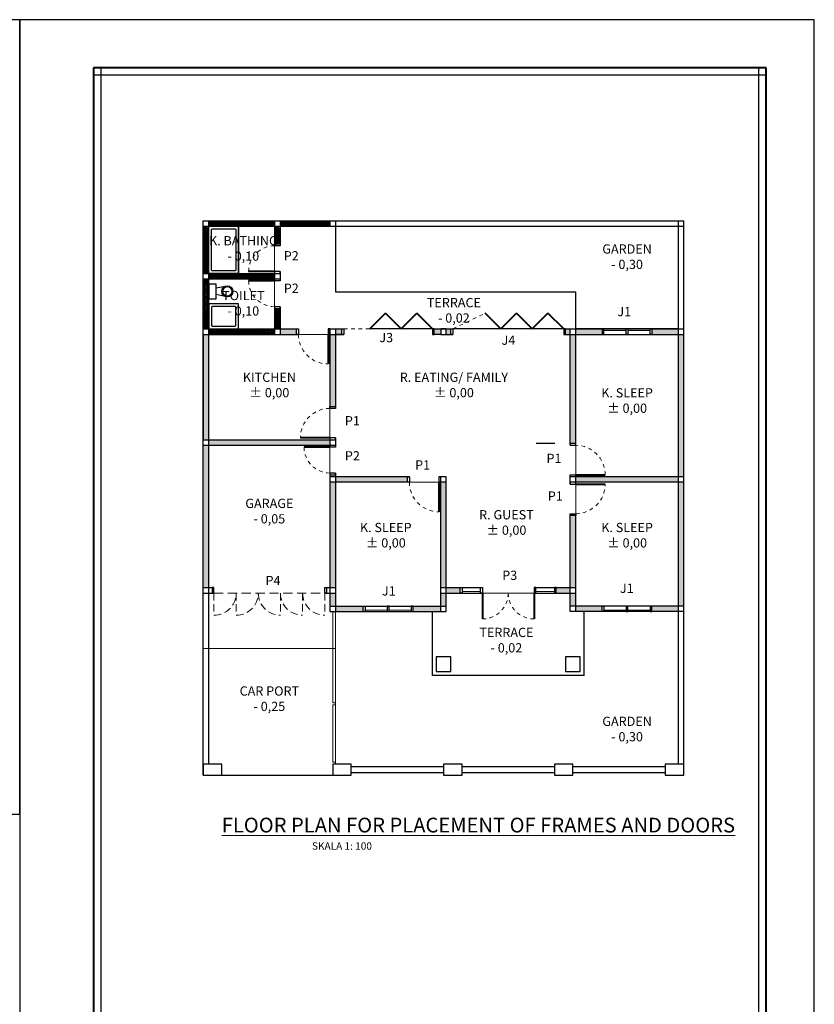
# Model space of a CAD drawing. Units: millimetres. Extents: x -115 to 288, y 66 to 163.
# Drawn here: x 34 to 55, y 136 to 163 of the extents above; entities that cross this region are included whole.
import ezdxf

# ---------------------------------------------------------------- set-up
doc = ezdxf.new("R2010")
doc.units = ezdxf.units.MM
doc.linetypes.add('DASHED2', pattern=[0.375, 0.25, -0.125])
for name, color, linetype, lineweight in [('garis', 140, 'Continuous', 30), ('strip', 3, 'DASHED2', 15), ('tebal', 1, 'Continuous', 40), ('tipis', 40, 'Continuous', 15), ('ukuran', 2, 'Continuous', 15)]:
    doc.layers.add(name, color=color, linetype=linetype, lineweight=lineweight)
doc.styles.add('25', font='stylu.ttf', dxfattribs={"height": 0.25})
doc.styles.add('3', font='stylu.ttf', dxfattribs={"width": 1.05, "height": 0.3})

# ---------------------------------------------------------------- blocks, each defined once
blk = doc.blocks.new('SAMPUL')
at = {"layer": 'garis', "ltscale": 0.8}
for p, q in [((20.2, 13.35), (2, 13.35)), ((2.2, 13.55), (2.2, -13.55)), ((20, -13.55), (20, 13.55)), ((2, -13.35), (20.2, -13.35))]:
    blk.add_line(p, q, dxfattribs=at)
blk.add_lwpolyline([(0, -14.85), (21.5, -14.85), (21.5, 14.85), (0, 14.85)], close=True, dxfattribs=at)
at = {"layer": 'tebal', "ltscale": 0.8}
for p, q in [((2, 13.55), (2, -13.55)), ((20.2, 13.55), (2, 13.55)), ((20.2, -13.55), (20.2, 13.55)), ((2, -13.55), (20.2, -13.55))]:
    blk.add_line(p, q, dxfattribs=at)

msp = doc.modelspace()

# ---------------------------------------------------------------- hatches: boundary and pattern name
at = {"layer": 'tipis', "ltscale": 0.8}
h = msp.add_hatch(dxfattribs=at)
h.set_pattern_fill('ANSI38', color=256, scale=0.01, style=0)
h.set_pattern_definition([(45, (60.445913, 209.033094), (-0.02245064, 0.02245064), []), (135, (60.445913, 209.033094), (-0.067351921, 0.02245064), [0.079375, -0.047625])])
h.paths.add_polyline_path([(38.734, 157.4), (38.584, 157.4), (38.584, 156.125), (38.734, 156.125)])
h.paths.add_polyline_path([(40.509, 157.55), (38.734, 157.55), (38.734, 157.4), (39.534, 157.4), (40.509, 157.4)])
h.paths.add_polyline_path([(40.659, 157.4), (40.509, 157.4), (40.509, 156.925), (40.659, 156.925)])
h.paths.add_polyline_path([(42.009, 157.55), (40.659, 157.55), (40.659, 157.4), (42.009, 157.4)])
h.paths.add_polyline_path([(40.659, 155.175), (40.509, 155.175), (40.509, 154.625), (40.659, 154.625)])
h.paths.add_polyline_path([(40.509, 154.625), (38.734, 154.625), (38.734, 154.475), (40.509, 154.475)])
h.paths.add_polyline_path([(38.734, 155.3), (38.734, 155.975), (38.584, 155.975), (38.584, 154.625), (38.734, 154.625)])
h.paths.add_polyline_path([(40.509, 156.125), (38.734, 156.125), (38.734, 155.975), (40.509, 155.975)])
h = msp.add_hatch(color=256, dxfattribs=at)
h.paths.add_polyline_path([(41.109, 154.625), (40.659, 154.625), (40.659, 154.475), (41.109, 154.475)])
h.paths.add_polyline_path([(42.334, 154.625), (42.159, 154.625), (42.159, 154.475), (42.334, 154.475)])
h.paths.add_polyline_path([(45.009, 154.625), (44.834, 154.625), (44.834, 154.475), (45.009, 154.475)])
h.paths.add_polyline_path([(45.284, 154.625), (45.159, 154.625), (45.159, 154.475), (45.284, 154.475)])
h.paths.add_polyline_path([(48.509, 154.625), (48.384, 154.625), (48.384, 154.475), (48.509, 154.475)])
h.paths.add_polyline_path([(49.371, 154.625), (48.659, 154.625), (48.659, 154.475), (49.371, 154.475)])
h.paths.add_polyline_path([(51.434, 154.625), (50.721, 154.625), (50.721, 154.475), (51.434, 154.475)])
h.paths.add_polyline_path([(42.159, 154.475), (42.009, 154.475), (42.009, 152.525), (42.159, 152.525)])
h.paths.add_polyline_path([(42.009, 151.625), (38.734, 151.625), (38.734, 151.475), (42.009, 151.475)])
h.paths.add_polyline_path([(42.159, 150.475), (42.009, 150.475), (42.009, 147.625), (42.159, 147.625)])
h.paths.add_polyline_path([(44.109, 150.625), (42.159, 150.625), (42.159, 150.475), (44.109, 150.475)])
h.paths.add_polyline_path([(45.159, 150.475), (45.009, 150.475), (45.009, 147.625), (45.159, 147.625)])
h.paths.add_polyline_path([(45.534, 147.625), (45.159, 147.625), (45.159, 147.475), (45.534, 147.475)])
h.paths.add_polyline_path([(45.159, 147.475), (45.009, 147.475), (45.009, 147.125), (45.159, 147.125)])
h.paths.add_polyline_path([(45.009, 147.125), (44.259, 147.125), (44.259, 146.975), (45.009, 146.975)])
h.paths.add_polyline_path([(42.909, 147.125), (42.159, 147.125), (42.159, 146.975), (42.909, 146.975)])
h.paths.add_polyline_path([(42.159, 147.475), (42.009, 147.475), (42.009, 147.125), (42.159, 147.125)])
h.paths.add_polyline_path([(48.509, 147.625), (48.134, 147.625), (48.134, 147.475), (48.509, 147.475)])
h.paths.add_polyline_path([(48.659, 149.575), (48.509, 149.575), (48.509, 147.625), (48.659, 147.625)])
h.paths.add_polyline_path([(48.659, 147.475), (48.509, 147.475), (48.509, 147.125), (48.659, 147.125)])
h.paths.add_polyline_path([(49.371, 147.125), (48.659, 147.125), (48.659, 146.975), (49.371, 146.975)])
h.paths.add_polyline_path([(51.434, 147.125), (50.721, 147.125), (50.721, 146.975), (51.434, 146.975)])
h.paths.add_polyline_path([(51.584, 150.475), (51.434, 150.475), (51.434, 147.125), (51.584, 147.125)])
h.paths.add_polyline_path([(51.434, 150.625), (48.659, 150.625), (48.659, 150.475), (51.434, 150.475)])
h.paths.add_polyline_path([(48.659, 154.475), (48.509, 154.475), (48.509, 151.525), (48.659, 151.525)])
h.paths.add_polyline_path([(51.584, 154.475), (51.434, 154.475), (51.434, 150.625), (51.584, 150.625)])
h = msp.add_hatch(color=256, dxfattribs=at)
h.paths.add_polyline_path([(38.734, 154.475), (38.584, 154.475), (38.584, 151.625), (38.734, 151.625)])
h.paths.add_polyline_path([(38.734, 151.475), (38.584, 151.475), (38.584, 147.625), (38.734, 147.625)])

# ---------------------------------------------------------------- linework, layer by layer
at = {"layer": 'garis', "ltscale": 0.4}
for p, q in [((38.584, 142.55), (38.584, 157.55)), ((38.584, 157.55), (51.584, 157.55)), ((51.584, 142.55), (51.584, 157.55)), ((39.084, 142.55), (42.159, 142.55)), ((42.584, 142.625), (45.084, 142.625)), ((45.584, 142.625), (48.084, 142.625)), ((48.584, 142.625), (51.084, 142.625))]:
    msp.add_line(p, q, dxfattribs=at)
at = {"layer": 'garis'}
for p, q in [((38.734, 142.85), (38.734, 157.55)), ((40.509, 157.55), (40.509, 156.875)), ((40.659, 157.55), (40.659, 156.875)), ((42.009, 157.55), (42.009, 157.4)), ((42.159, 157.55), (42.159, 155.625)), ((51.434, 157.55), (51.434, 142.85)), ((38.584, 157.4), (51.584, 157.4)), ((39.534, 156.125), (39.534, 157.4)), ((38.584, 156.125), (40.659, 156.125)), ((40.509, 156.175), (40.509, 155.925)), ((40.659, 156.175), (40.659, 155.925)), ((38.584, 155.975), (40.659, 155.975)), ((42.159, 155.625), (48.659, 155.625)), ((48.659, 151.475), (48.659, 155.625)), ((39.534, 154.625), (39.534, 155.3)), ((40.509, 155.225), (40.509, 154.475)), ((40.659, 155.225), (40.659, 154.475)), ((38.584, 154.625), (41.159, 154.625)), ((41.959, 154.625), (42.384, 154.625)), ((42.009, 154.625), (42.009, 152.475)), ((42.159, 154.625), (42.159, 152.475)), ((44.784, 154.625), (45.334, 154.625)), ((48.334, 154.625), (51.584, 154.625)), ((48.509, 151.475), (48.509, 154.625)), ((38.584, 154.475), (41.159, 154.475)), ((41.959, 154.475), (42.384, 154.475)), ((38.584, 151.625), (42.159, 151.625)), ((42.009, 151.675), (42.009, 151.425)), ((42.159, 151.675), (42.159, 151.425)), ((38.584, 151.475), (42.159, 151.475)), ((42.009, 150.725), (42.009, 146.975)), ((44.159, 150.625), (42.009, 150.625)), ((42.159, 150.725), (42.159, 146.975)), ((45.159, 150.625), (44.959, 150.625)), ((45.009, 146.975), (45.009, 150.625)), ((45.159, 146.975), (45.159, 150.625)), ((48.509, 150.425), (48.509, 150.675)), ((51.584, 150.625), (48.509, 150.625)), ((48.659, 150.425), (48.659, 150.675)), ((44.159, 150.475), (42.009, 150.475)), ((45.159, 150.475), (44.959, 150.475)), ((51.584, 150.475), (48.509, 150.475)), ((48.509, 146.975), (48.509, 149.625)), ((48.659, 146.975), (48.659, 149.625)), ((38.584, 147.625), (38.871, 147.625)), ((41.871, 147.625), (42.159, 147.625)), ((45.009, 147.625), (46.134, 147.625)), ((47.534, 147.625), (48.659, 147.625)), ((38.584, 147.475), (38.871, 147.475)), ((41.871, 147.475), (42.159, 147.475)), ((45.009, 147.475), (46.134, 147.475)), ((47.534, 147.475), (48.659, 147.475)), ((42.009, 147.125), (45.159, 147.125)), ((51.584, 147.125), (48.509, 147.125)), ((42.009, 146.975), (45.159, 146.975)), ((51.584, 146.975), (48.509, 146.975)), ((45.084, 142.775), (42.584, 142.775)), ((48.084, 142.775), (45.584, 142.775)), ((51.084, 142.775), (48.584, 142.775))]:
    msp.add_line(p, q, dxfattribs=at)
at = {"layer": 'garis', "ltscale": 0.8}
for p, q in [((38.584, 156.125), (38.584, 157.4)), ((38.584, 155.975), (38.584, 154.625)), ((38.734, 155.3), (38.734, 155.975)), ((39.176, 155.776), (38.934, 155.722)), ((39.176, 155.499), (38.934, 155.554)), ((44.784, 154.625), (43.087, 154.625)), ((48.334, 154.625), (45.334, 154.625)), ((51.434, 154.625), (48.659, 154.625)), ((38.584, 154.475), (38.584, 151.625)), ((42.384, 154.475), (42.159, 154.475)), ((45.009, 154.475), (44.784, 154.475)), ((45.159, 154.475), (45.334, 154.475)), ((48.334, 154.475), (51.584, 154.475)), ((48.094, 151.525), (47.594, 151.525)), ((44.784, 145.25), (44.784, 146.975)), ((48.884, 145.25), (48.884, 146.975)), ((48.884, 145.25), (44.784, 145.25))]:
    msp.add_line(p, q, dxfattribs=at)
for points in [[(38.734, 157.4), (39.534, 157.4), (39.534, 156.125), (38.734, 156.125)], [(38.734, 155.438), (38.934, 155.438), (38.934, 155.838), (38.734, 155.838)], [(38.734, 154.625), (39.534, 154.625), (39.534, 155.3), (38.734, 155.3)], [(45.009, 154.475), (45.159, 154.475), (45.159, 154.625), (45.009, 154.625)], [(44.884, 145.35), (45.284, 145.35), (45.284, 145.75), (44.884, 145.75)], [(48.384, 145.35), (48.784, 145.35), (48.784, 145.75), (48.384, 145.75)], [(38.584, 142.55), (39.084, 142.55), (39.084, 142.85), (38.584, 142.85)], [(42.084, 142.55), (42.584, 142.55), (42.584, 142.85), (42.084, 142.85)], [(45.084, 142.55), (45.584, 142.55), (45.584, 142.85), (45.084, 142.85)], [(48.084, 142.55), (48.584, 142.55), (48.584, 142.85), (48.084, 142.85)], [(51.084, 142.55), (51.584, 142.55), (51.584, 142.85), (51.084, 142.85)]]:
    msp.add_lwpolyline(points, close=True, dxfattribs=at)
for points in [[(38.834, 157.33), (39.434, 157.33, -0.414214), (39.464, 157.3), (39.464, 156.225, -0.414214), (39.434, 156.195), (38.834, 156.195, -0.414214), (38.804, 156.225), (38.804, 157.3, -0.414214)], [(38.834, 154.695), (39.434, 154.695, 0.414214), (39.464, 154.725), (39.464, 155.2, 0.414214), (39.434, 155.23), (38.834, 155.23, 0.414214), (38.804, 155.2), (38.804, 154.725, 0.414214)]]:
    msp.add_lwpolyline(points, format="xyb", close=True, dxfattribs=at)
at = {"layer": 'garis', "ltscale": 0.4}
for points in [[(40.659, 156.925), (40.659, 156.875), (40.509, 156.875), (40.509, 156.925)], [(40.659, 156.125), (40.659, 156.175), (40.509, 156.175), (40.509, 156.125)], [(40.659, 155.975), (40.659, 155.925), (40.509, 155.925), (40.509, 155.975)], [(40.659, 155.175), (40.659, 155.225), (40.509, 155.225), (40.509, 155.175)], [(41.109, 154.625), (41.159, 154.625), (41.159, 154.475), (41.109, 154.475)], [(42.009, 154.625), (41.959, 154.625), (41.959, 154.475), (42.009, 154.475)], [(42.334, 154.625), (42.384, 154.625), (42.384, 154.475), (42.334, 154.475)], [(44.834, 154.625), (44.784, 154.625), (44.784, 154.475), (44.834, 154.475)], [(45.284, 154.625), (45.334, 154.625), (45.334, 154.475), (45.284, 154.475)], [(48.384, 154.625), (48.334, 154.625), (48.334, 154.475), (48.384, 154.475)], [(49.371, 154.475), (49.421, 154.475), (49.421, 154.625), (49.371, 154.625)], [(50.071, 154.475), (50.021, 154.475), (50.021, 154.625), (50.071, 154.625)], [(50.721, 154.475), (50.671, 154.475), (50.671, 154.625), (50.721, 154.625)], [(42.159, 152.525), (42.159, 152.475), (42.009, 152.475), (42.009, 152.525)], [(42.159, 151.625), (42.159, 151.675), (42.009, 151.675), (42.009, 151.625)], [(42.159, 151.475), (42.159, 151.425), (42.009, 151.425), (42.009, 151.475)], [(48.509, 151.525), (48.509, 151.475), (48.659, 151.475), (48.659, 151.525)], [(42.159, 150.675), (42.159, 150.725), (42.009, 150.725), (42.009, 150.675)], [(44.109, 150.625), (44.159, 150.625), (44.159, 150.475), (44.109, 150.475)], [(45.009, 150.625), (44.959, 150.625), (44.959, 150.475), (45.009, 150.475)], [(48.509, 150.625), (48.509, 150.675), (48.659, 150.675), (48.659, 150.625)], [(48.509, 150.475), (48.509, 150.425), (48.659, 150.425), (48.659, 150.475)], [(48.509, 149.575), (48.509, 149.625), (48.659, 149.625), (48.659, 149.575)], [(38.821, 147.475), (38.871, 147.475), (38.871, 147.625), (38.821, 147.625)], [(41.921, 147.475), (41.871, 147.475), (41.871, 147.625), (41.921, 147.625)], [(45.534, 147.625), (45.584, 147.625), (45.584, 147.475), (45.534, 147.475)], [(46.084, 147.625), (46.134, 147.625), (46.134, 147.475), (46.084, 147.475)], [(47.584, 147.625), (47.534, 147.625), (47.534, 147.475), (47.584, 147.475)], [(48.134, 147.625), (48.084, 147.625), (48.084, 147.475), (48.134, 147.475)], [(42.909, 147.125), (42.959, 147.125), (42.959, 146.975), (42.909, 146.975)], [(43.609, 147.125), (43.559, 147.125), (43.559, 146.975), (43.609, 146.975)], [(44.259, 147.125), (44.209, 147.125), (44.209, 146.975), (44.259, 146.975)], [(49.371, 147.125), (49.421, 147.125), (49.421, 146.975), (49.371, 146.975)], [(50.071, 147.125), (50.021, 147.125), (50.021, 146.975), (50.071, 146.975)], [(50.721, 147.125), (50.671, 147.125), (50.671, 146.975), (50.721, 146.975)]]:
    msp.add_lwpolyline(points, close=True, dxfattribs=at)
at = {"layer": 'garis', "ltscale": 0.8}
msp.add_circle((39.234, 155.638), 0.15, dxfattribs=at)
at = {"layer": 'strip', "ltscale": 0.4}
for p, q in [((45.334, 154.625), (46.212, 155.05)), ((42.384, 154.625), (43.087, 154.625))]:
    msp.add_line(p, q, dxfattribs=at)
at = {"layer": 'strip', "ltscale": 0.8}
for p, q in [((38.871, 147.475), (38.871, 146.875)), ((39.471, 147.475), (39.471, 146.875)), ((40.671, 147.475), (40.671, 146.875)), ((41.271, 147.475), (41.271, 146.875)), ((41.871, 147.475), (41.871, 146.875))]:
    msp.add_line(p, q, dxfattribs=at)
at = {"layer": 'strip'}
msp.add_line((38.871, 147.475), (41.871, 147.475), dxfattribs=at)
at = {"layer": 'strip', "ltscale": 0.4}
for centre, radius, start, end in [((40.509, 156.175), 0.7, 90, 180), ((40.509, 155.925), 0.7, 180, 270), ((41.959, 154.475), 0.8, 180, 270), ((42.009, 151.675), 0.8, 90, 180), ((42.009, 151.425), 0.7, 180, 270), ((48.659, 150.675), 0.8, 0, 90), ((44.959, 150.475), 0.8, 180, 270), ((48.659, 150.425), 0.8, 270, 0), ((46.134, 147.475), 0.7, 270, 0), ((47.534, 147.475), 0.7, 180, 270)]:
    msp.add_arc(centre, radius, start, end, dxfattribs=at)
at = {"layer": 'strip', "ltscale": 0.8}
for centre, start, end in [((38.871, 147.476), 270.0616, 0), ((39.471, 147.476), 270.0616, 0), ((40.672, 147.476), 180, 269.9384), ((41.272, 147.476), 180, 269.9384), ((41.872, 147.476), 180, 269.9384)]:
    msp.add_arc(centre, 0.601, start, end, dxfattribs=at)
at = {"layer": 'tebal', "ltscale": 0.4}
for p, q in [((40.509, 156.175), (39.809, 156.175)), ((40.509, 155.925), (39.809, 155.925)), ((41.959, 154.475), (41.959, 153.675)), ((42.009, 151.675), (41.209, 151.675)), ((42.009, 151.425), (41.309, 151.425)), ((48.659, 150.675), (49.459, 150.675)), ((44.959, 150.475), (44.959, 149.675)), ((48.659, 150.425), (49.459, 150.425)), ((46.134, 147.475), (46.134, 146.775)), ((47.534, 147.475), (47.534, 146.775))]:
    msp.add_line(p, q, dxfattribs=at)
at = {"layer": 'tebal', "ltscale": 0.8}
for p, q in [((43.087, 154.625), (43.511, 155.05)), ((43.935, 154.625), (43.511, 155.05)), ((43.935, 154.625), (44.359, 155.05)), ((44.784, 154.625), (44.359, 155.05)), ((46.637, 154.625), (46.212, 155.05)), ((46.637, 154.625), (47.061, 155.05)), ((47.485, 154.625), (47.061, 155.05)), ((47.485, 154.625), (47.909, 155.05)), ((48.334, 154.625), (47.909, 155.05))]:
    msp.add_line(p, q, dxfattribs=at)
at = {"layer": 'tipis', "ltscale": 0.4}
for p, q in [((38.584, 156.563), (38.584, 156.963)), ((40.509, 156.175), (40.509, 156.875)), ((40.509, 155.925), (40.509, 155.225)), ((41.959, 154.475), (41.159, 154.475)), ((42.009, 151.675), (42.009, 152.475)), ((42.009, 151.425), (42.009, 150.725)), ((48.659, 150.675), (48.659, 151.475)), ((44.959, 150.475), (44.159, 150.475)), ((48.659, 150.425), (48.659, 149.625)), ((46.134, 147.475), (46.834, 147.475)), ((47.534, 147.475), (46.834, 147.475)), ((48.084, 147.515), (47.584, 147.515))]:
    msp.add_line(p, q, dxfattribs=at)
at = {"layer": 'tipis'}
for p, q in [((49.421, 154.585), (50.021, 154.585)), ((50.671, 154.585), (50.071, 154.585)), ((45.584, 147.515), (46.084, 147.515)), ((42.959, 147.015), (43.559, 147.015)), ((42.959, 146.975), (43.559, 146.975)), ((44.209, 147.015), (43.609, 147.015)), ((44.209, 146.975), (43.609, 146.975)), ((49.421, 147.015), (50.021, 147.015)), ((49.421, 146.975), (50.021, 146.975)), ((50.671, 147.015), (50.071, 147.015)), ((50.671, 146.975), (50.071, 146.975)), ((38.584, 145.975), (42.159, 145.975))]:
    msp.add_line(p, q, dxfattribs=at)
at = {"layer": 'tipis', "ltscale": 0.8}
for p, q in [((42.084, 146.975), (42.084, 144.504)), ((42.159, 146.975), (42.159, 142.85)), ((42.159, 144.504), (42.084, 144.504)), ((42.084, 144.454), (42.084, 142.9)), ((42.159, 144.454), (42.084, 144.454)), ((42.084, 142.9), (42.159, 142.9))]:
    msp.add_line(p, q, dxfattribs=at)
msp.add_circle((39.234, 155.638), 0.12, dxfattribs=at)

# ---------------------------------------------------------------- block references
at = {"layer": 'garis', "rotation": 270}
msp.add_blockref('SAMPUL', (18.765, 162.991), dxfattribs=at)
at = {"layer": 'garis'}
msp.add_blockref('SAMPUL', (33.615, 148.141), dxfattribs=at)

# ---------------------------------------------------------------- texts
at = {"layer": 'garis', "ltscale": 0.8, "char_height": 0.25, "attachment_point": 5, "style": '25'}
for s, insert, width in [('K. BATHING\\P- 0,10', (39.667, 156.77), 3.275), ('GARDEN\\P- 0,30', (50.05, 156.546), 3.275), ('P2', (40.963, 156.571), 1.3857), ('P2', (40.963, 155.692), 1.3857), ('TOILET\\P- 0,10', (39.667, 155.286), 3.275), ('TERRACE\\P- 0,02', (45.364, 155.095), 3.275), ('J1', (49.972, 155.06), 1.3857), ('J3', (43.532, 154.357), 1.3857), ('J4', (46.84, 154.287), 1.3857), ('R. EATING/ FAMILY\\P± 0,00', (45.364, 153.075), 3.275), ('KITCHEN\\P± 0,00', (40.371, 153.075), 3.275), ('K. SLEEP\\P± 0,00', (50.05, 152.654), 3.275), ('P1', (42.617, 152.107), 1.38568), ('P2', (42.617, 151.158), 1.3857), ('P1', (44.517, 150.912), 1.38568), ('P1', (48.071, 151.088), 1.38568), ('GARAGE\\P- 0,05', (40.371, 149.662), 3.275), ('P1', (48.106, 150.069), 1.38568), ('R. GUEST\\P± 0,00', (46.785, 149.355), 3.275), ('K. SLEEP\\P± 0,00', (43.521, 149.01), 3.275), ('K. SLEEP\\P± 0,00', (50.05, 149.01), 3.275), ('P4', (40.47, 147.784), 1.3857), ('P3', (46.875, 147.925), 1.38568), ('J1', (43.602, 147.503), 1.3857), ('J1', (50.042, 147.574), 1.3857), ('TERRACE\\P- 0,02', (46.785, 146.171), 3.275), ('CAR PORT\\P- 0,25', (40.371, 144.586), 3.275), ('GARDEN\\P- 0,30', (50.05, 143.765), 3.275)]:
    msp.add_mtext(s, dxfattribs=dict(at, insert=insert, width=width))
at = {"layer": 'ukuran', "ltscale": 0.8, "insert": (39.081, 141.399), "char_height": 0.3, "width": 18.6161, "attachment_point": 1, "style": '3'}
msp.add_mtext('{\\H1.333x;\\LFLOOR PLAN FOR PLACEMENT OF FRAMES AND DOORS\\l\\P\\H0.4999x;                                        SKALA 1: 100}', dxfattribs=at)

doc.saveas('drawing.dxf')
